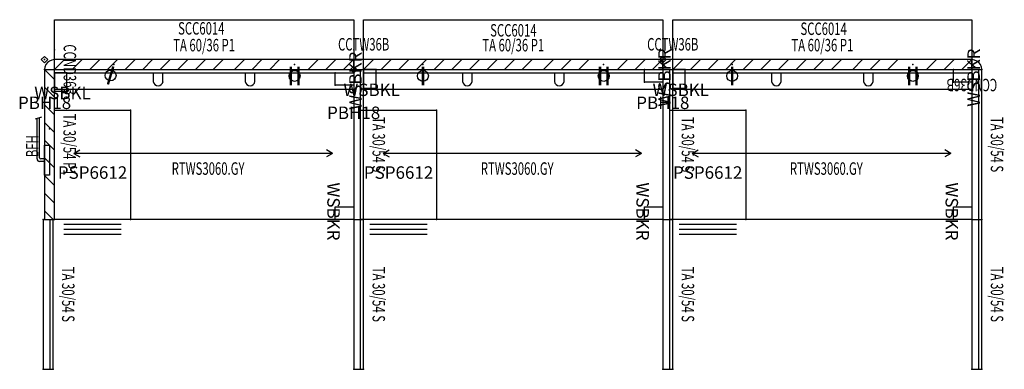
# Model space of a CAD drawing. Units: inches. Extents: x 75 to 625, y 53 to 123.
# Drawn here: x 75 to 272, y 53 to 123 of the extents above; entities that cross this region are included whole.
import ezdxf
from ezdxf.enums import TextEntityAlignment as Align

# ---------------------------------------------------------------- set-up
doc = ezdxf.new("R2010")
doc.units = ezdxf.units.IN
doc.header["$MEASUREMENT"] = 0
for name, color, linetype in [('AFUPC-P', 3, 'Continuous'), ('AFUPC-P-TN', 3, 'Continuous'), ('AFUPD-P', 6, 'Continuous'), ('AFUPD-P-TN', 6, 'Continuous'), ('AFUPN-P', 3, 'Continuous'), ('AFUPN-P-TD', 3, 'Continuous'), ('AFUPO-P', 5, 'Continuous'), ('AFUPO-P-T', 5, 'Continuous'), ('AFUPO-P-TN', 5, 'Continuous'), ('AFUWK-P', 1, 'Continuous'), ('AFUWK-P-AR', 1, 'Continuous'), ('AFUWK-P-TN', 1, 'Continuous'), ('AFUWS-P', 1, 'Continuous'), ('AFUWS-P-TN', 1, 'Continuous')]:
    doc.layers.add(name, color=color, linetype=linetype)
doc.styles.get("Standard").update_dxf_attribs({"font": 'arial.ttf'})

# ---------------------------------------------------------------- blocks, each defined once
blk = doc.blocks.new('P_TA3054B-S')
at = {"layer": 'AFUPN-P'}
for p, q in [((0, 0), (0, 2)), ((30, 2), (0, 2)), ((30, 0), (30, 2)), ((30, 1.38), (0, 1.38)), ((0, 0), (30, 0))]:
    blk.add_line(p, q, dxfattribs=at)
for p in [(0, 2), (30, 2), (0, 0), (30, 0)]:
    blk.add_point(p, dxfattribs=at)
at = {"layer": 'AFUPN-P-TD', "width": 0.666667}
blk.add_attdef('CAPTG', text='', height=2.5, dxfattribs=at).set_placement((15, 3), align=Align.BOTTOM_CENTER)
at = {"layer": 'AFUPN-P-TD', "width": 0.666667, "flags": 1}
blk.add_attdef('CAPPN', (0, 0), '', height=0.001, dxfattribs=at)
at = {"layer": 'AFUPN-P-TD', "flags": 1}
for tag in ['CAPMG', 'CAPMC', 'CAPQT', 'CAPDH', 'CAPGC']:
    blk.add_attdef(tag, (0, 0), '', height=0.001, dxfattribs=at)
blk = doc.blocks.new('P_TA3054B-P1')
at = {"layer": 'AFUPN-P'}
for p, q in [((0, 0), (0, 2)), ((30, 2), (0, 2)), ((0, 0), (2, 2)), ((3.54, 0), (5.54, 2)), ((7.07, 0), (9.07, 2)), ((10.61, 0), (12.61, 2)), ((14.14, 0), (16.14, 2)), ((17.68, 0), (19.68, 2)), ((21.21, 0), (23.21, 2)), ((24.75, 0), (26.75, 2)), ((30, 0), (30, 2)), ((0, 0), (30, 0)), ((28.28, 0), (30, 1.72))]:
    blk.add_line(p, q, dxfattribs=at)
for p in [(0, 2), (30, 2), (0, 0), (11.88, 1), (18.12, 1), (30, 0)]:
    blk.add_point(p, dxfattribs=at)
at = {"layer": 'AFUPN-P-TD', "width": 0.666667}
blk.add_attdef('CAPTG', text='', height=2.5, dxfattribs=at).set_placement((15, 3), align=Align.BOTTOM_CENTER)
at = {"layer": 'AFUPN-P-TD', "width": 0.666667, "flags": 1}
blk.add_attdef('CAPPN', (0, 0), '', height=0.001, dxfattribs=at)
at = {"layer": 'AFUPN-P-TD', "flags": 1}
for tag in ['CAPMG', 'CAPMC', 'CAPQT', 'CAPDH', 'CAPGC']:
    blk.add_attdef(tag, (0, 0), '', height=0.001, dxfattribs=at)
blk = doc.blocks.new('P_SCC6014')
at = {"layer": 'AFUWK-P'}
for p, q in [((0, -6), (0, 8)), ((0, 8), (60, 8)), ((60, 8), (60, -6)), ((60, -6), (0, -6))]:
    blk.add_line(p, q, dxfattribs=at)
for p in [(0, 2), (60, 2), (0, 0), (60, 0)]:
    blk.add_point(p, dxfattribs=at)
at = {"layer": 'AFUWK-P-TN', "width": 0.666667}
blk.add_attdef('CAPTG', text='', height=2.5, dxfattribs=at).set_placement((30, 1), align=Align.BOTTOM_CENTER)
at = {"layer": 'AFUWK-P-TN', "width": 0.666667, "flags": 1}
blk.add_attdef('CAPPN', (0, 0), '', height=0.001, dxfattribs=at)
at = {"layer": 'AFUWK-P-TN', "flags": 1}
for tag in ['CAPMG', 'CAPMC', 'CAPQT', 'CAPDH', 'CAPGC']:
    blk.add_attdef(tag, (0, 0), '', height=0.001, dxfattribs=at)
blk = doc.blocks.new('P_PSP6612')
at = {"layer": 'AFUPD-P'}
for p, q in [((0, 21.88), (15.25, 21.88)), ((0, 0), (0, 21.88)), ((15.25, 21.88), (15.25, 0)), ((15.25, 0), (0, 0)), ((13.37, -1), (1.88, -1)), ((13.37, -2), (1.88, -2)), ((13.37, -3), (1.88, -3))]:
    blk.add_line(p, q, dxfattribs=at)
for p in [(0, 21.88), (15.25, 21.88), (0, 0), (15.25, 0)]:
    blk.add_point(p, dxfattribs=at)
at = {"layer": 'AFUPD-P-TN'}
blk.add_attdef('CAPTG', text='', height=2.5, dxfattribs=at).set_placement((7.62, 8.14), align=Align.CENTER)
at = {"layer": 'AFUPD-P-TN', "flags": 1}
for tag in ['CAPPN', 'CAPMG', 'CAPMC', 'CAPQT', 'CAPDH', 'CAPGC']:
    blk.add_attdef(tag, (0, 0), '', height=0.001, dxfattribs=at)
blk = doc.blocks.new('P_WSBKL')
at = {"layer": 'AFUWS-P'}
for p, q in [((0, 0), (0, -3.69)), ((2.5, 0), (0, 0)), ((2.5, -3.69), (2.5, 0)), ((0, -3.69), (2.5, -3.69))]:
    blk.add_line(p, q, dxfattribs=at)
for p in [(0, 0), (2.5, 0)]:
    blk.add_point(p, dxfattribs=at)
at = {"layer": 'AFUWS-P-TN', "flags": 1}
for tag in ['CAPPN', 'CAPMG', 'CAPMC', 'CAPQT', 'CAPDH', 'CAPGC']:
    blk.add_attdef(tag, (0, 0), '', height=0.001, dxfattribs=at)
at = {"layer": 'AFUWS-P-TN'}
blk.add_attdef('CAPTG', text='', height=2.5, dxfattribs=at).set_placement((1.6, -5.29), align=Align.CENTER)
blk = doc.blocks.new('P_WSBKR')
at = {"layer": 'AFUWS-P'}
for p, q in [((-2.5, -3.69), (-2.5, 0)), ((-2.5, 0), (0, 0)), ((0, 0), (0, -3.69)), ((0, -3.69), (-2.5, -3.69))]:
    blk.add_line(p, q, dxfattribs=at)
for p in [(-2.5, 0), (0, 0)]:
    blk.add_point(p, dxfattribs=at)
at = {"layer": 'AFUWS-P-TN', "flags": 1}
for tag in ['CAPPN', 'CAPMG', 'CAPMC', 'CAPQT', 'CAPDH', 'CAPGC']:
    blk.add_attdef(tag, (0, 0), '', height=0.001, dxfattribs=at)
at = {"layer": 'AFUWS-P-TN'}
blk.add_attdef('CAPTG', text='', height=2.5, dxfattribs=at).set_placement((-1.6, -5.29), align=Align.CENTER)
blk = doc.blocks.new('P_RTWS3060-GY')
at = {"layer": 'AFUWK-P'}
for p, q in [((0, -0.62), (60, -0.62)), ((0, -30), (0, -0.62)), ((19.8, -0.62), (19.8, -2.41)), ((21.75, -2.41), (21.75, -0.62)), ((38.25, -0.62), (38.25, -2.41)), ((40.2, -2.41), (40.2, -0.62)), ((60, -0.62), (60, -30)), ((60, -30), (0, -30))]:
    blk.add_line(p, q, dxfattribs=at)
for centre in [(20.78, -2.23), (39.22, -2.23)]:
    blk.add_arc(centre, 0.991, 190.2451, 349.7549, dxfattribs=at)
for p in [(0, 0), (60, 0), (0, -30), (60, -30)]:
    blk.add_point(p, dxfattribs=at)
at = {"layer": 'AFUWK-P-AR'}
for p, q in [((3.88, -16.79), (5.09, -16.09)), ((55.75, -16.79), (3.88, -16.79)), ((3.88, -16.79), (5.09, -17.49)), ((55.75, -16.79), (54.54, -16.09)), ((55.75, -16.79), (54.54, -17.49))]:
    blk.add_line(p, q, dxfattribs=at)
at = {"layer": 'AFUWK-P-TN', "width": 0.666667, "flags": 1}
blk.add_attdef('CAPPN', (0, 0), '', height=0.001, dxfattribs=at)
at = {"layer": 'AFUWK-P-TN', "flags": 1}
for tag in ['CAPMG', 'CAPMC', 'CAPQT', 'CAPDH', 'CAPGC']:
    blk.add_attdef(tag, (0, 0), '', height=0.001, dxfattribs=at)
at = {"layer": 'AFUWK-P-TN', "width": 0.666667}
blk.add_attdef('CAPTG', text='', height=2.5, dxfattribs=at).set_placement((30.8, -21.84), align=Align.BOTTOM_CENTER)
blk = doc.blocks.new('P_PD1')
at = {"layer": 'AFUPO-P'}
blk.add_circle((0.02, -2.26), 1.09, dxfattribs=at)
blk.add_point((0, 0), dxfattribs=at)
at = {"layer": 'AFUPO-P-T', "flags": 1}
for tag in ['CAPPN', 'CAPMG', 'CAPMC', 'CAPQT', 'CAPDH', 'CAPGC']:
    blk.add_attdef(tag, (0, 0), '', height=0.001, dxfattribs=at)
at = {"layer": 'AFUPO-P-T'}
blk.add_attdef('CAPTG', text='', height=3.75, dxfattribs=at).set_placement((0.02, -2.25), align=Align.MIDDLE_CENTER)
blk = doc.blocks.new('P_PD2')
at = {"layer": 'AFUPO-P'}
blk.add_circle((0.02, -2.26), 1.09, dxfattribs=at)
blk.add_point((0, 0), dxfattribs=at)
at = {"layer": 'AFUPO-P-T', "flags": 1}
for tag in ['CAPPN', 'CAPMG', 'CAPMC', 'CAPQT', 'CAPDH', 'CAPGC']:
    blk.add_attdef(tag, (0, 0), '', height=0.001, dxfattribs=at)
at = {"layer": 'AFUPO-P-T'}
blk.add_attdef('CAPTG', text='', height=3.75, dxfattribs=at).set_placement((0.02, -2.25), align=Align.MIDDLE_CENTER)
blk = doc.blocks.new('P_BFH')
at = {"layer": 'AFUPO-P'}
for p, q in [((-0.25, 1), (-0.25, 2)), ((0.25, 2.5), (8.34, 2.5)), ((0.5, 2), (8.49, 2)), ((8.61, 1.64), (8.22, 2.88)), ((-3, 1), (3, 1)), ((-3, 0), (-3, 1)), ((3, 0), (-3, 0)), ((0.25, 1), (0.25, 1.75)), ((3, 1), (3, 0))]:
    blk.add_line(p, q, dxfattribs=at)
for centre, radius in [((0.25, 2), 0.5), ((0.5, 1.75), 0.25)]:
    blk.add_arc(centre, radius, 90, 180, dxfattribs=at)
blk.add_point((0, 0), dxfattribs=at)
at = {"layer": 'AFUPO-P-TN', "width": 0.666667}
blk.add_attdef('CAPTG', text='', height=2.5, dxfattribs=at).set_placement((2.8, 1.44), align=Align.BOTTOM_CENTER)
at = {"layer": 'AFUPO-P-TN', "width": 0.666667, "flags": 1}
blk.add_attdef('CAPPN', (0, 0), '', height=0.001, dxfattribs=at)
at = {"layer": 'AFUPO-P-TN', "flags": 1}
for tag in ['CAPMG', 'CAPMC', 'CAPQT', 'CAPDH', 'CAPGC']:
    blk.add_attdef(tag, (0, 0), '', height=0.001, dxfattribs=at)
blk = doc.blocks.new('P_TA6036B-P1')
at = {"layer": 'AFUPN-P'}
for p, q in [((0, 0), (0, 2)), ((60, 2), (0, 2)), ((0, 0), (2, 2)), ((3.54, 0), (5.54, 2)), ((7.07, 0), (9.07, 2)), ((10.61, 0), (12.61, 2)), ((14.14, 0), (16.14, 2)), ((17.68, 0), (19.68, 2)), ((21.21, 0), (23.21, 2)), ((24.75, 0), (26.75, 2)), ((28.28, 0), (30.28, 2)), ((31.82, 0), (33.82, 2)), ((36.08, 0), (38.08, 2)), ((39.61, 0), (41.61, 2)), ((43.15, 0), (45.15, 2)), ((50.89, 0), (52.89, 2)), ((54.43, 0), (56.43, 2)), ((57.96, 0), (59.96, 2)), ((60, 0), (60, 2)), ((0, 0), (60, 0))]:
    blk.add_line(p, q, dxfattribs=at)
for p in [(0, 2), (60, 2), (0, 0), (11.88, 1), (48.12, 1), (60, 0)]:
    blk.add_point(p, dxfattribs=at)
at = {"layer": 'AFUPN-P-TD', "width": 0.666667}
blk.add_attdef('CAPTG', text='', height=2.5, dxfattribs=at).set_placement((30, 2.88), align=Align.BOTTOM_CENTER)
at = {"layer": 'AFUPN-P-TD', "width": 0.666667, "flags": 1}
blk.add_attdef('CAPPN', (0, 0), '', height=0.001, dxfattribs=at)
at = {"layer": 'AFUPN-P-TD', "flags": 1}
for tag in ['CAPMG', 'CAPMC', 'CAPQT', 'CAPDH', 'CAPGC']:
    blk.add_attdef(tag, (0, 0), '', height=0.001, dxfattribs=at)
blk = doc.blocks.new('P_CCTW36B')
at = {"layer": 'AFUPC-P'}
for p, q in [((0, 2), (-2, 2)), ((-2, 2), (-2, 0)), ((0, 2), (-2, 2)), ((-2, 2), (-2, 0)), ((0, 0), (0, 2)), ((0, 0), (0, 2)), ((-2, 0), (0, 0)), ((-2, 0), (0, 0))]:
    blk.add_line(p, q, dxfattribs=at)
for p in [(-2, 2), (-2, 2), (-2, 2), (0, 2), (0, 2), (0, 2), (-2, 0), (-2, 0), (-2, 0), (0, 0), (0, 0), (0, 0)]:
    blk.add_point(p, dxfattribs=at)
at = {"layer": 'AFUPC-P-TN', "width": 0.666667}
blk.add_attdef('CAPTG', text='', height=2.5, dxfattribs=at).set_placement((0, 3.83), align=Align.CENTER)
at = {"layer": 'AFUPC-P-TN', "width": 0.666667, "flags": 1}
blk.add_attdef('CAPPN', (0, 0), '', height=0.001, dxfattribs=at)
at = {"layer": 'AFUPC-P-TN', "flags": 1}
for tag in ['CAPMG', 'CAPMC', 'CAPQT', 'CAPDH', 'CAPGC']:
    blk.add_attdef(tag, (0, 0), '', height=0.001, dxfattribs=at)
blk = doc.blocks.new('P_CCND36B')
at = {"layer": 'AFUPC-P'}
for p, q in [((0, 2), (-2, 2)), ((-2, 2), (-1.93, 1.48)), ((0, 2), (-2, 2)), ((-2, 2), (-1.93, 1.48)), ((0, 0), (0, 2)), ((0, 0), (0, 2)), ((-1.93, 1.48), (-1.73, 1)), ((-1.93, 1.48), (-1.73, 1)), ((-1.73, 1), (-1.41, 0.59)), ((-1.73, 1), (-1.41, 0.59)), ((-1.41, 0.59), (-1, 0.27)), ((-1.41, 0.59), (-1, 0.27)), ((-1, 0.27), (-0.52, 0.07)), ((-1, 0.27), (-0.52, 0.07)), ((-0.52, 0.07), (0, 0)), ((-0.52, 0.07), (0, 0))]:
    blk.add_line(p, q, dxfattribs=at)
for p in [(-2, 2), (-2, 2), (-2, 2), (0, 2), (0, 2), (0, 2), (0, 0), (0, 0), (0, 0)]:
    blk.add_point(p, dxfattribs=at)
at = {"layer": 'AFUPC-P-TN', "width": 0.666667}
blk.add_attdef('CAPTG', text='', height=2.5, dxfattribs=at).set_placement((0, 3.83), align=Align.CENTER)
at = {"layer": 'AFUPC-P-TN', "width": 0.666667, "flags": 1}
blk.add_attdef('CAPPN', (0, 0), '', height=0.001, dxfattribs=at)
at = {"layer": 'AFUPC-P-TN', "flags": 1}
for tag in ['CAPMG', 'CAPMC', 'CAPQT', 'CAPDH', 'CAPGC']:
    blk.add_attdef(tag, (0, 0), '', height=0.001, dxfattribs=at)
blk = doc.blocks.new('P_PBH18')
at = {"layer": 'AFUPO-P'}
blk.add_point((0, 0), dxfattribs=at)
at = {"layer": 'AFUPO-P-TN'}
for p, q in [((0, 0.65), (-0.65, 0)), ((-0.65, 0), (0, -0.65)), ((0.65, 0), (0, 0.65)), ((0, -0.65), (0.65, 0))]:
    blk.add_line(p, q, dxfattribs=at)
at = {"layer": 'AFUPO-P-TN', "flags": 1}
for tag in ['CAPPN', 'CAPMG', 'CAPMC', 'CAPQT', 'CAPDH', 'CAPGC']:
    blk.add_attdef(tag, (0, 0), '', height=0.001, dxfattribs=at)
at = {"layer": 'AFUPO-P-TN'}
blk.add_attdef('CAPTG', text='', height=2.5, dxfattribs=at).set_placement((0, -10.67), align=Align.BOTTOM_CENTER)

msp = doc.modelspace()

# ---------------------------------------------------------------- block references
ref = msp.add_blockref('P_SCC6014', (81.54, 114.88))
ref.add_attrib('CAPTG', 'SCC6014', dxfattribs={"layer": 'AFUWK-P-TN', "height": 2.5, "width": 0.666667}).set_placement((110.98, 119.12), align=Align.BOTTOM_CENTER)
ref = msp.add_blockref('P_SCC6014', (143.54, 114.88))
ref.add_attrib('CAPTG', 'SCC6014', dxfattribs={"layer": 'AFUWK-P-TN', "height": 2.5, "width": 0.666667}).set_placement((173.57, 118.73), align=Align.BOTTOM_CENTER)
ref = msp.add_blockref('P_SCC6014', (205.54, 114.88))
ref.add_attrib('CAPTG', 'SCC6014', dxfattribs={"layer": 'AFUWK-P-TN', "height": 2.5, "width": 0.666667}).set_placement((235.8, 119.04), align=Align.BOTTOM_CENTER)
for name, p, values in [('P_TA6036B-P1', (81.54, 112.88), {'CAPTG': 'TA 60/36 P1'}), ('P_CCTW36B', (143.54, 112.88), {'CAPTG': 'CCTW36B'}), ('P_TA6036B-P1', (143.54, 112.88), {'CAPTG': 'TA 60/36 P1'}), ('P_CCTW36B', (205.54, 112.88), {'CAPTG': 'CCTW36B'}), ('P_TA6036B-P1', (205.54, 112.88), {'CAPTG': 'TA 60/36 P1'}), ('P_PBH18', (79.54, 114.88), {'CAPTG': 'PBH18'}), ('P_PBH18', (203.54, 114.88), {'CAPTG': 'PBH18'}), ('P_RTWS3060-GY', (81.54, 112.88), {'CAPTG': 'RTWS3060.GY'}), ('P_PD2', (129.67, 113.88), {'CAPTG': 'II'}), ('P_PBH18', (141.54, 112.88), {'CAPTG': 'PBH18'}), ('P_WSBKL', (143.54, 112.88), {'CAPTG': 'WSBKL'}), ('P_RTWS3060-GY', (143.54, 112.88), {'CAPTG': 'RTWS3060.GY'}), ('P_PD1', (155.42, 113.88), {'CAPTG': 'I'}), ('P_PD2', (191.67, 113.88), {'CAPTG': 'II'}), ('P_WSBKL', (205.54, 112.88), {'CAPTG': 'WSBKL'}), ('P_RTWS3060-GY', (205.54, 112.88), {'CAPTG': 'RTWS3060.GY'}), ('P_PD1', (217.42, 113.88), {'CAPTG': 'I'}), ('P_PD2', (253.67, 113.88), {'CAPTG': 'II'}), ('P_WSBKL', (81.54, 112.25), {'CAPTG': 'WSBKL'}), ('P_PSP6612', (81.54, 82.88), {'CAPTG': 'PSP6612'}), ('P_PSP6612', (142.92, 82.88), {'CAPTG': 'PSP6612'}), ('P_PSP6612', (204.92, 82.88), {'CAPTG': 'PSP6612'})]:
    msp.add_blockref(name, p).add_auto_attribs(values)
for name, p, rotation, values in [('P_CCND36B', (79.54, 112.88), 270.0003471464497, {'CAPTG': 'CCND36B'}), ('P_WSBKR', (199.85, 112.88), 90.00007714363892, {'CAPTG': 'WSBKR'}), ('P_WSBKR', (261.85, 112.88), 90.00007714363892, {'CAPTG': 'WSBKR'}), ('P_WSBKR', (137.85, 112.25), 90.00007714363892, {'CAPTG': 'WSBKR'}), ('P_CCND36B', (265.54, 114.88), 180.0002314299385, {'CAPTG': 'CCND36B'}), ('P_TA3054B-P1', (79.54, 112.88), 270.0003471464497, {'CAPTG': 'TA 30/54 P1'}), ('P_PD1', (93.42, 113.88), 343.1338809978853, {'CAPTG': 'I'}), ('P_TA3054B-S', (141.54, 112.88), 270.0003471464497, {'CAPTG': 'TA 30/54 S'}), ('P_TA3054B-S', (203.54, 112.88), 270.0003471464497, {'CAPTG': 'TA 30/54 S'}), ('P_TA3054B-S', (265.54, 112.88), 270.0003471464497, {'CAPTG': 'TA 30/54 S'}), ('P_BFH', (80.54, 94.75), 90.00007714363892, {'CAPTG': 'BFH'}), ('P_WSBKR', (141.54, 82.88), 270.0002314309172, {'CAPTG': 'WSBKR'}), ('P_WSBKR', (203.54, 82.88), 270.0002314309172, {'CAPTG': 'WSBKR'}), ('P_WSBKR', (265.54, 82.88), 270.0002314309172, {'CAPTG': 'WSBKR'}), ('P_TA3054B-S', (79.26, 82.88), 270.0003471464497, {'CAPTG': 'TA 30/54 S'}), ('P_TA3054B-S', (141.54, 82.88), 270.0003471464497, {'CAPTG': 'TA 30/54 S'}), ('P_TA3054B-S', (203.54, 82.88), 270.0003471464497, {'CAPTG': 'TA 30/54 S'}), ('P_TA3054B-S', (265.54, 82.88), 270.0003471464497, {'CAPTG': 'TA 30/54 S'})]:
    msp.add_blockref(name, p, dxfattribs=dict(rotation=rotation)).add_auto_attribs(values)

doc.saveas('drawing.dxf')
